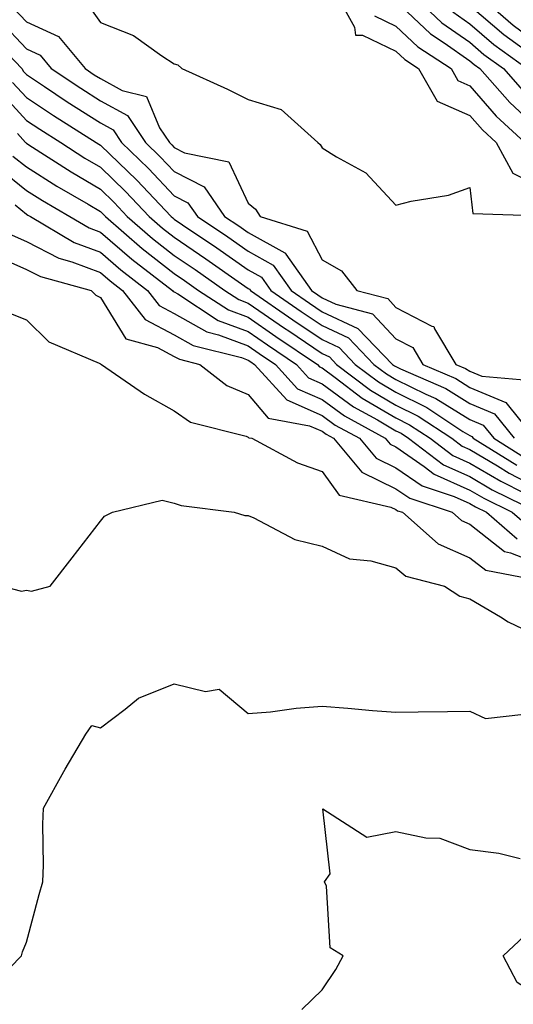
# Model space of a CAD drawing. Units: inches. Extents: x 926243 to 928883, y 7358618 to 7361258.
# Drawn here: x 928357 to 928424, y 7360535 to 7360669 of the extents above; entities that cross this region are included whole.
import ezdxf

# ---------------------------------------------------------------- set-up
doc = ezdxf.new("R2010")
doc.units = ezdxf.units.IN
doc.header["$MEASUREMENT"] = 0
doc.layers.add('Contour_92627358', color=7, linetype='Continuous', true_color=0xc2d2d8)

msp = doc.modelspace()

# ---------------------------------------------------------------- linework, layer by layer
at = {"layer": 'Contour_92627358'}
for points in [[(928400.02, 7360671.92, 3386), (928402.45, 7360667.52, 3386), (928402.58, 7360666.44, 3386), (928403.54, 7360666.43, 3386), (928408.05, 7360664.26, 3386), (928409.26, 7360663.13, 3386), (928411.11, 7360661.92, 3386), (928413.64, 7360657.51, 3386), (928418.05, 7360655.57, 3386), (928419.75, 7360653.62, 3386), (928421.59, 7360651.92, 3386), (928423.88, 7360647.76, 3386), (928428.05, 7360645.72, 3386)], [(928410.26, 7360671.92, 3389), (928414.25, 7360668.12, 3389), (928418.05, 7360665.47, 3389), (928419.96, 7360663.83, 3389), (928422.6, 7360661.92, 3389), (928425.15, 7360659.02, 3389)], [(928419.16, 7360671.92, 3392), (928423.92, 7360667.79, 3392), (928428.05, 7360664.72, 3392)], [(928408.05, 7360671.02, 3388), (928412.73, 7360666.6, 3388), (928414.55, 7360665.42, 3388), (928418.05, 7360662.98, 3388), (928418.62, 7360662.49, 3388), (928419.41, 7360661.92, 3388), (928423.46, 7360657.33, 3388), (928428.05, 7360653.06, 3388)], [(928356.26, 7360670.13, 3384), (928358.05, 7360668.23, 3384), (928362.39, 7360666.25, 3384), (928365.98, 7360661.92, 3384), (928367.22, 7360661.09, 3384), (928368.05, 7360660.56, 3384), (928371, 7360658.97, 3384), (928374.28, 7360658.15, 3384), (928376.06, 7360653.91, 3384), (928377.38, 7360651.92, 3384), (928377.72, 7360651.59, 3384), (928378.05, 7360651.24, 3384), (928379.43, 7360650.54, 3384), (928385.45, 7360649.32, 3384), (928388.05, 7360643.73, 3384), (928389.03, 7360642.89, 3384), (928389.68, 7360641.92, 3384), (928396.05, 7360639.92, 3384), (928398.05, 7360636.05, 3384), (928400.68, 7360634.55, 3384), (928402.73, 7360631.92, 3384), (928406.94, 7360630.81, 3384), (928408.05, 7360629.63, 3384), (928412.9, 7360627.07, 3384), (928413.16, 7360627.03, 3384), (928413.24, 7360626.73, 3384), (928416.14, 7360621.92, 3384), (928417.47, 7360621.34, 3384), (928418.05, 7360620.98, 3384), (928419.67, 7360620.3, 3384), (928425.9, 7360619.76, 3384)], [(928366.49, 7360670.36, 3385), (928368.05, 7360668.14, 3385), (928372.52, 7360666.39, 3385), (928376.34, 7360663.63, 3385), (928378.05, 7360662.54, 3385), (928378.54, 7360662.41, 3385), (928379.07, 7360661.92, 3385), (928385.27, 7360659.13, 3385), (928388.05, 7360657.72, 3385), (928392.52, 7360656.39, 3385), (928397.47, 7360651.92, 3385), (928397.79, 7360651.66, 3385), (928398.05, 7360651.21, 3385), (928400, 7360649.97, 3385), (928403.96, 7360647.83, 3385), (928408.05, 7360643.43, 3385), (928410.11, 7360643.98, 3385), (928415.15, 7360644.82, 3385), (928418.05, 7360645.83, 3385), (928418.47, 7360642.34, 3385), (928427.96, 7360642.01, 3385)], [(928415.72, 7360669.59, 3390), (928418.05, 7360667.97, 3390), (928421.31, 7360665.18, 3390), (928425.78, 7360661.92, 3390)], [(928418.05, 7360670.46, 3391), (928422.65, 7360666.52, 3391), (928425.58, 7360664.39, 3391)], [(928354.5, 7360668.36, 3383), (928358.05, 7360664.59, 3383), (928359.89, 7360663.75, 3383), (928361.4, 7360661.92, 3383), (928365.39, 7360659.26, 3383), (928368.05, 7360657.56, 3383), (928371.71, 7360655.58, 3383), (928374.14, 7360651.92, 3383), (928376.13, 7360650, 3383), (928378.05, 7360647.98, 3383), (928382.07, 7360645.94, 3383), (928384.86, 7360641.92, 3383), (928386.76, 7360640.63, 3383), (928388.05, 7360639.73, 3383), (928392.99, 7360636.98, 3383), (928393.08, 7360636.95, 3383), (928393.14, 7360636.83, 3383), (928396.6, 7360631.92, 3383), (928397.46, 7360631.33, 3383), (928398.05, 7360630.93, 3383), (928399.92, 7360630.05, 3383), (928404.87, 7360628.74, 3383), (928408.05, 7360625.39, 3383), (928410.33, 7360624.19, 3383), (928411.69, 7360621.92, 3383), (928416.13, 7360620, 3383), (928418.05, 7360618.81, 3383), (928422.9, 7360616.77, 3383), (928426.8, 7360611.92, 3383)], [(928405.16, 7360669.03, 3387), (928408.05, 7360667.64, 3387), (928410.99, 7360664.86, 3387), (928415.52, 7360661.92, 3387), (928416.44, 7360660.31, 3387), (928418.05, 7360659.6, 3387), (928421.62, 7360655.5, 3387), (928425.5, 7360651.92, 3387)], [(928352.83, 7360666.7, 3382), (928357.42, 7360661.92, 3382), (928357.65, 7360661.53, 3382), (928358.05, 7360661.1, 3382), (928360.48, 7360659.49, 3382), (928363.56, 7360657.44, 3382), (928368.05, 7360654.56, 3382), (928369.77, 7360653.64, 3382), (928370.9, 7360651.92, 3382), (928374.54, 7360648.41, 3382), (928378.05, 7360644.71, 3382), (928379.9, 7360643.77, 3382), (928381.19, 7360641.92, 3382), (928385.28, 7360639.15, 3382), (928388.05, 7360637.22, 3382), (928391.45, 7360635.32, 3382), (928393.85, 7360631.92, 3382), (928396.33, 7360630.2, 3382), (928398.05, 7360629.04, 3382), (928402.9, 7360626.77, 3382), (928407.6, 7360621.92, 3382), (928407.85, 7360621.72, 3382), (928408.05, 7360621.61, 3382), (928408.67, 7360621.3, 3382), (928414.78, 7360618.65, 3382), (928418.05, 7360616.63, 3382), (928421.37, 7360615.24, 3382), (928424.04, 7360611.92, 3382)], [(928356.17, 7360660.05, 3381), (928358.05, 7360658, 3381), (928361.71, 7360655.58, 3381), (928367.48, 7360651.92, 3381), (928367.83, 7360651.7, 3381), (928368.05, 7360651.57, 3381), (928372.96, 7360646.83, 3381), (928377.62, 7360641.92, 3381), (928377.85, 7360641.72, 3381), (928378.05, 7360641.56, 3381), (928379.16, 7360640.81, 3381), (928383.8, 7360637.67, 3381), (928388.05, 7360634.71, 3381), (928389.84, 7360633.71, 3381), (928391.1, 7360631.92, 3381), (928395.2, 7360629.08, 3381), (928398.05, 7360627.16, 3381), (928401.61, 7360625.49, 3381), (928405.07, 7360621.92, 3381), (928406.76, 7360620.63, 3381), (928408.05, 7360619.87, 3381), (928412.08, 7360617.89, 3381), (928413.44, 7360617.3, 3381), (928418.05, 7360614.46, 3381), (928419.84, 7360613.7, 3381), (928421.27, 7360611.92, 3381), (928425.46, 7360609.33, 3381)], [(928354.7, 7360658.57, 3380), (928358.05, 7360654.9, 3380), (928359.85, 7360653.72, 3380), (928362.68, 7360651.92, 3380), (928365.95, 7360649.82, 3380), (928368.05, 7360648.58, 3380), (928371.44, 7360645.31, 3380), (928374.66, 7360641.92, 3380), (928376.47, 7360640.34, 3380), (928378.05, 7360639.11, 3380), (928382.33, 7360636.2, 3380), (928387.15, 7360632.82, 3380), (928388.05, 7360632.19, 3380), (928388.23, 7360632.1, 3380), (928388.35, 7360631.92, 3380), (928394.08, 7360627.95, 3380), (928398.05, 7360625.27, 3380), (928400.34, 7360624.2, 3380), (928402.54, 7360621.92, 3380), (928405.67, 7360619.54, 3380), (928408.05, 7360618.14, 3380), (928412.22, 7360616.09, 3380), (928417.11, 7360612.86, 3380), (928418.05, 7360612.28, 3380), (928418.3, 7360612.17, 3380), (928418.51, 7360611.92, 3380), (928424.41, 7360608.28, 3380)], [(928356.84, 7360653.13, 3379), (928357.92, 7360651.92, 3379), (928357.99, 7360651.86, 3379), (928358.05, 7360651.81, 3379), (928358.36, 7360651.61, 3379), (928364.07, 7360647.94, 3379), (928368.05, 7360645.59, 3379), (928369.92, 7360643.79, 3379), (928371.69, 7360641.92, 3379), (928375.09, 7360638.96, 3379), (928378.05, 7360636.65, 3379), (928380.87, 7360634.74, 3379), (928384.89, 7360631.92, 3379), (928386.8, 7360630.67, 3379), (928388.05, 7360630.2, 3379), (928392.95, 7360626.82, 3379), (928393.54, 7360626.43, 3379), (928398.05, 7360623.39, 3379), (928399.05, 7360622.92, 3379), (928400.02, 7360621.92, 3379), (928404.58, 7360618.45, 3379), (928408.05, 7360616.4, 3379), (928411.06, 7360614.93, 3379), (928415.61, 7360611.92, 3379), (928417, 7360610.87, 3379), (928418.05, 7360610.4, 3379), (928421.79, 7360608.19, 3379), (928423.35, 7360607.22, 3379), (928428.05, 7360604.77, 3379)], [(928356.21, 7360650.08, 3378), (928358.05, 7360648.61, 3378), (928362.16, 7360646.03, 3378), (928366.38, 7360643.59, 3378), (928368.05, 7360642.6, 3378), (928368.4, 7360642.27, 3378), (928368.72, 7360641.92, 3378), (928373.71, 7360637.58, 3378), (928378.05, 7360634.2, 3378), (928379.41, 7360633.28, 3378), (928381.34, 7360631.92, 3378), (928385.4, 7360629.27, 3378), (928388.05, 7360628.28, 3378), (928391.81, 7360625.68, 3378), (928397.42, 7360621.92, 3378), (928397.72, 7360621.59, 3378), (928398.05, 7360621.45, 3378), (928399.81, 7360620.16, 3378), (928403.49, 7360617.36, 3378), (928408.05, 7360614.67, 3378), (928409.9, 7360613.76, 3378), (928412.68, 7360611.92, 3378), (928415.74, 7360609.61, 3378), (928418.05, 7360608.57, 3378), (928422.23, 7360606.1, 3378), (928425.45, 7360604.52, 3378)], [(928354.44, 7360648.31, 3377), (928358.05, 7360645.43, 3377), (928360.2, 7360644.07, 3377), (928363.92, 7360641.92, 3377), (928366.52, 7360640.38, 3377), (928368.05, 7360639.81, 3377), (928372.28, 7360636.15, 3377), (928377.81, 7360631.92, 3377), (928377.91, 7360631.78, 3377), (928378.05, 7360631.71, 3377), (928378.53, 7360631.44, 3377), (928384, 7360627.87, 3377), (928388.05, 7360626.35, 3377), (928390.67, 7360624.54, 3377), (928394.58, 7360621.92, 3377), (928396.23, 7360620.1, 3377), (928398.05, 7360619.3, 3377), (928402.31, 7360616.19, 3377), (928405.57, 7360614.4, 3377), (928408.05, 7360612.94, 3377), (928408.73, 7360612.6, 3377), (928409.76, 7360611.92, 3377), (928414.48, 7360608.35, 3377), (928418.05, 7360606.74, 3377), (928421.08, 7360604.95, 3377), (928427.26, 7360601.92, 3377)], [(928356.5, 7360643.47, 3376), (928358.05, 7360642.23, 3376), (928358.25, 7360642.11, 3376), (928358.58, 7360641.92, 3376), (928364.52, 7360638.4, 3376), (928368.05, 7360637.08, 3376), (928370.82, 7360634.69, 3376), (928374.43, 7360631.92, 3376), (928376, 7360629.88, 3376), (928378.05, 7360628.81, 3376), (928382.45, 7360626.32, 3376), (928384.05, 7360625.92, 3376), (928388.05, 7360624.42, 3376), (928389.53, 7360623.4, 3376), (928391.74, 7360621.92, 3376), (928394.74, 7360618.61, 3376), (928398.05, 7360617.16, 3376), (928401.08, 7360614.94, 3376), (928406.6, 7360611.92, 3376), (928407.26, 7360611.13, 3376), (928408.05, 7360610.75, 3376), (928411.85, 7360608.11, 3376), (928413.22, 7360607.08, 3376), (928418.05, 7360604.92, 3376), (928419.93, 7360603.8, 3376), (928423.77, 7360601.92, 3376), (928426.07, 7360599.94, 3376)], [(928355.69, 7360639.56, 3375), (928358.05, 7360638.52, 3375), (928362.41, 7360636.28, 3375), (928364.17, 7360635.8, 3375), (928368.05, 7360634.35, 3375), (928369.35, 7360633.22, 3375), (928371.06, 7360631.92, 3375), (928374.1, 7360627.97, 3375), (928378.05, 7360625.91, 3375), (928380.6, 7360624.47, 3375), (928387.13, 7360622.84, 3375), (928388.05, 7360622.49, 3375), (928388.39, 7360622.26, 3375), (928388.89, 7360621.92, 3375), (928393.26, 7360617.12, 3375), (928398.05, 7360615.01, 3375), (928399.84, 7360613.71, 3375), (928403.1, 7360611.92, 3375), (928405.35, 7360609.22, 3375), (928408.05, 7360607.93, 3375), (928411.6, 7360605.47, 3375), (928415.93, 7360604.04, 3375), (928418.05, 7360603.09, 3375), (928418.79, 7360602.65, 3375), (928420.29, 7360601.92, 3375), (928424.46, 7360598.33, 3375)], [(928353.06, 7360636.94, 3374), (928358.05, 7360634.75, 3374), (928359.92, 7360633.79, 3374), (928366.79, 7360631.92, 3374), (928367.42, 7360631.29, 3374), (928368.05, 7360630.95, 3374), (928371.51, 7360625.38, 3374), (928375.78, 7360624.19, 3374), (928378.05, 7360623, 3374), (928378.74, 7360622.61, 3374), (928381.52, 7360621.92, 3374), (928385.17, 7360619.04, 3374), (928388.05, 7360617.86, 3374), (928390.77, 7360614.64, 3374), (928396.36, 7360613.61, 3374), (928398.05, 7360612.87, 3374), (928398.6, 7360612.47, 3374), (928399.6, 7360611.92, 3374), (928403.45, 7360607.32, 3374), (928408.05, 7360605.1, 3374), (928409.93, 7360603.8, 3374), (928415.64, 7360601.92, 3374), (928416.92, 7360600.79, 3374), (928418.05, 7360600.3, 3374), (928422.72, 7360596.6, 3374), (928423.53, 7360596.44, 3374), (928428.05, 7360594.66, 3374)], [(928355.19, 7360629.06, 3373), (928358.05, 7360627.95, 3373), (928361.09, 7360624.96, 3373), (928367.87, 7360622.1, 3373), (928368.05, 7360622, 3373), (928368.08, 7360621.95, 3373), (928368.19, 7360621.92, 3373), (928374, 7360617.87, 3373), (928378.05, 7360615.64, 3373), (928380.23, 7360614.1, 3373), (928387.76, 7360612.21, 3373), (928388.05, 7360612.09, 3373), (928388.13, 7360612, 3373), (928388.55, 7360611.92, 3373), (928394.73, 7360608.6, 3373), (928398.05, 7360607.41, 3373), (928400.36, 7360604.23, 3373), (928407.36, 7360602.62, 3373), (928408.05, 7360602.28, 3373), (928408.26, 7360602.13, 3373), (928408.91, 7360601.92, 3373), (928413.76, 7360597.63, 3373), (928418.05, 7360595.77, 3373), (928420.2, 7360594.07, 3373), (928427.24, 7360592.73, 3373)], [(928354.75, 7360591.92, 3372), (928357.37, 7360591.24, 3372), (928358.05, 7360591.39, 3372), (928358.71, 7360591.26, 3372), (928361.26, 7360591.92, 3372), (928364.21, 7360595.76, 3372), (928368.05, 7360600.7, 3372), (928368.6, 7360601.37, 3372), (928369.69, 7360601.92, 3372), (928376.42, 7360603.55, 3372), (928378.05, 7360603.14, 3372), (928378.98, 7360602.85, 3372), (928386.17, 7360601.92, 3372), (928387.61, 7360601.48, 3372), (928388.05, 7360601.46, 3372), (928388.8, 7360601.17, 3372), (928394.37, 7360598.24, 3372), (928398.05, 7360597.34, 3372), (928401.76, 7360595.63, 3372), (928404.63, 7360595.34, 3372), (928408.05, 7360594.38, 3372), (928409.4, 7360593.27, 3372), (928414.61, 7360591.92, 3372), (928416.69, 7360590.56, 3372), (928418.05, 7360590.23, 3372), (928422.21, 7360587.76, 3372), (928423.24, 7360587.11, 3372), (928428.05, 7360584.8, 3372)], [(928352.75, 7360537.23, 3371), (928357.39, 7360541.92, 3371), (928357.49, 7360542.48, 3371), (928358.05, 7360543.78, 3371), (928359.76, 7360550.21, 3371), (928360.24, 7360551.92, 3371), (928360.33, 7360554.2, 3371), (928360.24, 7360559.73, 3371), (928360.34, 7360561.92, 3371), (928363.11, 7360566.86, 3371), (928363.29, 7360567.16, 3371), (928366.06, 7360571.92, 3371), (928366.87, 7360573.1, 3371), (928368.05, 7360572.78, 3371), (928371.41, 7360575.28, 3371), (928373.21, 7360576.76, 3371), (928378.05, 7360578.71, 3371), (928382.29, 7360577.68, 3371), (928384.12, 7360577.99, 3371), (928388.05, 7360574.7, 3371), (928391.05, 7360574.92, 3371), (928394.52, 7360575.44, 3371), (928398.05, 7360575.67, 3371), (928401.54, 7360575.41, 3371), (928404.86, 7360575.12, 3371), (928408.05, 7360574.87, 3371), (928411.05, 7360574.92, 3371), (928415, 7360574.96, 3371), (928418.05, 7360575.01, 3371), (928420.17, 7360574.04, 3371), (928425.34, 7360574.63, 3371)], [(928395.31, 7360534.66, 3370), (928398.05, 7360537.34, 3370), (928399.91, 7360540.06, 3370), (928400.91, 7360541.92, 3370), (928399.16, 7360543.03, 3370), (928398.63, 7360551.34, 3370), (928398.39, 7360551.92, 3370), (928399.16, 7360553.03, 3370), (928398.14, 7360561.83, 3370), (928404.11, 7360557.98, 3370), (928408.05, 7360558.76, 3370), (928412.1, 7360557.87, 3370), (928414, 7360557.86, 3370), (928418.05, 7360556.3, 3370), (928421.95, 7360555.82, 3370), (928424.86, 7360555.11, 3370)], [(928431.97, 7360531.92, 3369), (928432.25, 7360536.12, 3369), (928428.05, 7360536, 3369), (928424.44, 7360538.3, 3369), (928422.54, 7360541.92, 3369), (928425.38, 7360544.58, 3369), (928428.05, 7360545.26, 3369), (928430.55, 7360544.42, 3369), (928433.44, 7360541.92, 3369), (928433.72, 7360537.59, 3369), (928438.05, 7360537.49, 3369), (928441.31, 7360538.67, 3369), (928445.05, 7360538.92, 3369), (928448.05, 7360539.63, 3369), (928451.5, 7360538.47, 3369), (928454.51, 7360538.38, 3369), (928458.05, 7360535.22, 3369)]]:
    msp.add_polyline3d(points, dxfattribs=at)

doc.saveas('drawing.dxf')
